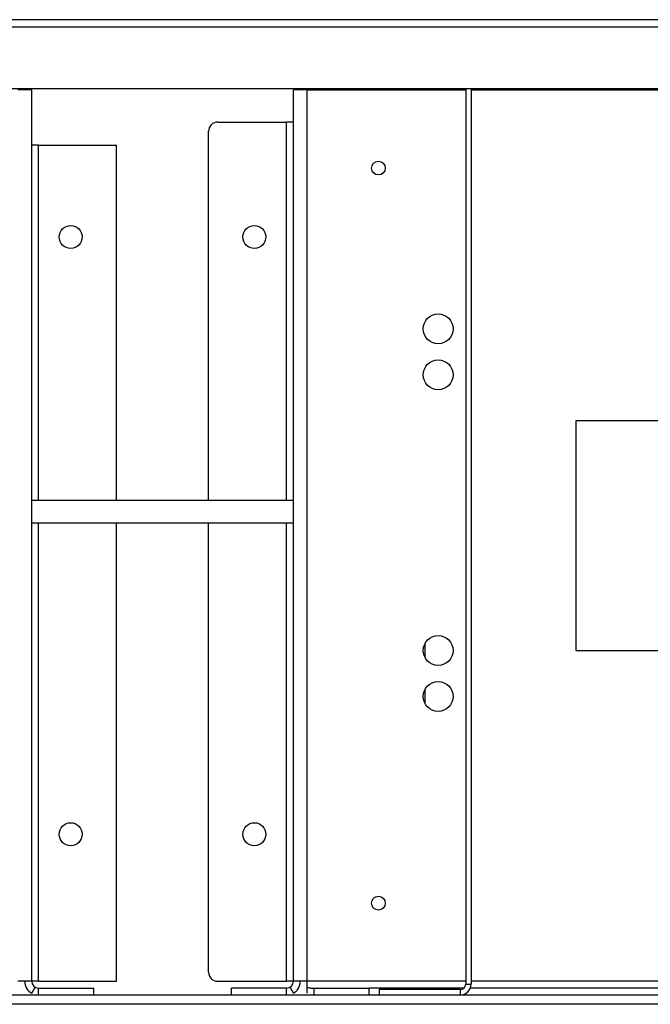
# Model space of a CAD drawing. Units: millimetres. Extents: x -802 to 4836, y -986 to 2914.
# Drawn here: x 590 to 727, y 2698 to 2913 of the extents above; entities that cross this region are included whole.
import ezdxf

# ---------------------------------------------------------------- set-up
doc = ezdxf.new("R2010")
doc.units = ezdxf.units.MM
doc.header["$LTSCALE"] = 19.36
doc.layers.get('0').update_dxf_attribs({"linetype": 'CONTINUOUS'})
doc.layers.add('02___PRT_ALL_AXES', color=7, linetype='CONTINUOUS')

msp = doc.modelspace()

# ---------------------------------------------------------------- linework, layer by layer
at = {"color": 7, "linetype": 'Continuous'}
for p, q in [((1184.52, 2912.54), (-742.88, 2912.54)), ((-744.18, 2897.54), (1185.82, 2897.54)), ((688.02, 2897.54), (688.02, 2702.64)), ((590.1, 2897.25), (589.32, 2897.25)), ((590.82, 2897.25), (590.1, 2897.25)), ((592.32, 2897.25), (592.31, 2897.25)), ((592.32, 2703.25), (592.32, 2897.25)), ((649.32, 2703.25), (649.32, 2897.25)), ((650.34, 2897.25), (649.32, 2897.25)), ((652.32, 2897.25), (650.34, 2897.25)), ((632.82, 2890.26), (647.82, 2890.26)), ((649.32, 2890.26), (649.21, 2890.26)), ((630.82, 2807.93), (630.82, 2888.26)), ((592.43, 2885.26), (592.32, 2885.26)), ((593.82, 2885.26), (610.82, 2885.26)), ((610.82, 2807.93), (610.82, 2885.26)), ((649.32, 2807.93), (592.32, 2807.93)), ((649.32, 2802.93), (592.32, 2802.93)), ((610.82, 2703.26), (610.82, 2802.93)), ((630.82, 2705.26), (630.82, 2802.93)), ((678.02, 2773.6), (678.02, 2776.89)), ((678.02, 2763.6), (678.02, 2766.89)), ((590.1, 2703.25), (589.32, 2703.25)), ((590.82, 2703.25), (590.1, 2703.25)), ((592.43, 2703.26), (592.32, 2703.26)), ((593.82, 2703.26), (610.82, 2703.26)), ((632.82, 2703.26), (647.82, 2703.26)), ((649.32, 2703.26), (649.21, 2703.26)), ((650.34, 2703.25), (649.32, 2703.25)), ((652.32, 2703.25), (650.34, 2703.25)), ((652.32, 2700.65), (652.32, 2703.25)), ((592.32, 2700.65), (593.07, 2701.95)), ((593.82, 2701.75), (605.82, 2701.75)), ((593.82, 2700.25), (593.82, 2701.75)), ((605.82, 2700.25), (605.82, 2701.75)), ((647.82, 2701.75), (635.82, 2701.75)), ((635.82, 2700.25), (635.82, 2701.75)), ((647.82, 2700.25), (647.82, 2701.75)), ((649.32, 2700.65), (648.57, 2701.95)), ((653.82, 2701.75), (665.82, 2701.75)), ((653.82, 2700.25), (653.82, 2701.75)), ((686.42, 2701.75), (665.82, 2701.75)), ((665.82, 2700.25), (665.82, 2701.75)), ((668.02, 2701.44), (668.02, 2700.24)), ((1135.82, 2701.75), (687.84, 2701.75))]:
    msp.add_line(p, q, dxfattribs=at)
at = {"color": 9, "linetype": 'Continuous'}
for p, q in [((1184.52, 2910.94), (-742.88, 2910.94)), ((652.32, 2703.25), (652.32, 2897.25)), ((652.32, 2897.25), (686.82, 2897.25)), ((688.02, 2897.25), (1149.32, 2897.25)), ((647.82, 2807.93), (647.82, 2890.26)), ((593.82, 2807.93), (593.82, 2885.26)), ((593.82, 2703.26), (593.82, 2802.93)), ((647.82, 2703.26), (647.82, 2802.93)), ((686.82, 2702.64), (688.02, 2702.64)), ((685.62, 2701.44), (685.62, 2700.24)), ((1168.82, 2698.24), (310.82, 2698.24))]:
    msp.add_line(p, q, dxfattribs=at)
at = {"color": 3, "linetype": 'Continuous'}
for p, q in [((686.82, 2897.54), (686.82, 2702.64)), ((1168.82, 2700.24), (310.82, 2700.24)), ((685.62, 2701.44), (668.02, 2701.44))]:
    msp.add_line(p, q, dxfattribs=at)
at = {"color": 7, "linetype": 'Continuous'}
for points in [[(592.09, 2897.25), (591.92, 2897.25), (591.81, 2897.25), (591.7, 2897.25), (591.57, 2897.25), (591.44, 2897.25), (591.3, 2897.25), (591.15, 2897.25), (590.99, 2897.25), (590.82, 2897.25), (590.82, 2897.25)], [(592.31, 2897.25), (592.22, 2897.25), (592.16, 2897.25), (592.09, 2897.25)], [(648.57, 2890.26), (648.39, 2890.26), (648.21, 2890.26), (648.02, 2890.26), (647.82, 2890.26)], [(649.21, 2890.26), (649.12, 2890.26), (649.01, 2890.26), (648.88, 2890.26), (648.57, 2890.26)], [(593.82, 2885.26), (593.62, 2885.26), (593.43, 2885.26), (593.25, 2885.26), (593.07, 2885.26), (592.91, 2885.26), (592.76, 2885.26), (592.63, 2885.26), (592.43, 2885.26)], [(592.09, 2703.25), (591.92, 2703.25), (591.81, 2703.25), (591.7, 2703.25), (591.57, 2703.25), (591.44, 2703.25), (591.3, 2703.25), (591.15, 2703.25), (590.99, 2703.25), (590.82, 2703.25), (590.82, 2703.25)], [(592.32, 2703.25), (592.22, 2703.25), (592.16, 2703.25), (592.09, 2703.25)], [(593.82, 2703.26), (593.62, 2703.26), (593.43, 2703.26), (593.24, 2703.26), (593.07, 2703.26), (592.91, 2703.26), (592.76, 2703.26), (592.63, 2703.26), (592.43, 2703.26)], [(648.57, 2703.26), (648.39, 2703.26), (648.21, 2703.26), (648.02, 2703.26), (647.82, 2703.26)], [(649.21, 2703.26), (649.12, 2703.26), (649.01, 2703.26), (648.88, 2703.26), (648.57, 2703.26)], [(652.32, 2701.95), (652.47, 2701.91), (652.62, 2701.87), (652.78, 2701.84), (652.94, 2701.81), (653.11, 2701.79), (653.28, 2701.77), (653.46, 2701.76), (653.64, 2701.75), (653.82, 2701.75)]]:
    msp.add_lwpolyline(points, dxfattribs=at)
at = {"color": 3, "linetype": 'Continuous'}
for centre, radius, start, end in [((647.82, 2897.25), 3, 0, 3.0385), ((593.82, 2703.25), 3, 180, 240), ((647.82, 2703.25), 3, 300, 360), ((685.62, 2702.64), 1.2, 270, 360)]:
    msp.add_arc(centre, radius, start, end, dxfattribs=at)
at = {"color": 7, "linetype": 'Continuous'}
for centre, radius, start, end in [((632.82, 2888.26), 2, 90, 180), ((632.82, 2705.26), 2, 180, 270), ((593.82, 2703.25), 1.5, 180, 270), ((647.82, 2703.25), 1.5, 270, 360), ((685.62, 2702.64), 2.4, 270, 360)]:
    msp.add_arc(centre, radius, start, end, dxfattribs=at)
at = {"layer": '02___PRT_ALL_AXES', "color": 7, "linetype": 'Continuous'}
for p, q in [((820.82, 2825.25), (710.82, 2825.25)), ((710.82, 2825.25), (710.82, 2775.25)), ((710.82, 2775.25), (820.82, 2775.25))]:
    msp.add_line(p, q, dxfattribs=at)
at = {"layer": '02___PRT_ALL_AXES', "color": 9, "linetype": 'Continuous'}
for p, q in [((686.82, 2703.25), (652.32, 2703.25)), ((1133.52, 2703.25), (688.02, 2703.25))]:
    msp.add_line(p, q, dxfattribs=at)
at = {"layer": '02___PRT_ALL_AXES', "color": 7, "linetype": 'Continuous'}
for centre, radius in [((667.82, 2880.25), 1.5), ((600.82, 2865.26), 2.5), ((640.82, 2865.26), 2.5), ((680.82, 2845.25), 3.25), ((680.82, 2835.25), 3.25), ((680.82, 2775.25), 3.25), ((680.82, 2765.25), 3.25), ((600.82, 2735.26), 2.5), ((640.82, 2735.26), 2.5), ((667.82, 2720.25), 1.5)]:
    msp.add_circle(centre, radius, dxfattribs=at)

doc.saveas('drawing.dxf')
